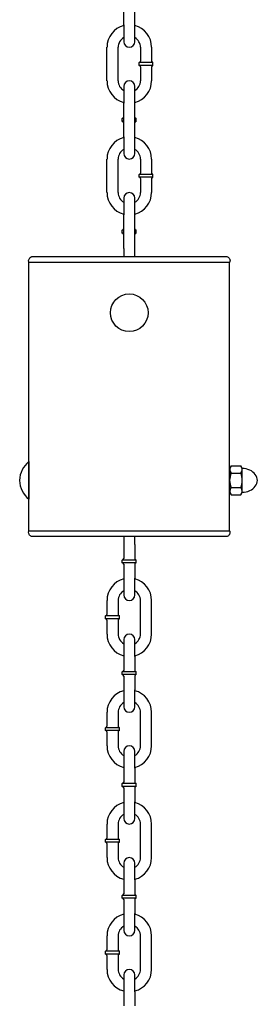
# Model space of a CAD drawing. Extents: x 0 to 704, y 0 to 561.
# Drawn here: x 256 to 263, y 258 to 288 of the extents above; entities that cross this region are included whole.
import ezdxf

# ---------------------------------------------------------------- set-up
doc = ezdxf.new("R2010")
doc.units = 0
doc.header["$LTSCALE"] = 24
doc.header["$MEASUREMENT"] = 0
doc.layers.add('1', color=7, linetype='CONTINUOUS')
doc.layers.add('Visible (ANSI)', color=7, linetype='CONTINUOUS', lineweight=30)

msp = doc.modelspace()

# ---------------------------------------------------------------- linework, layer by layer
at = {"layer": '1'}
for p, q in [((256.35, 274.488), (256.35, 273.363)), ((262.35, 273.6), (262.35, 274.25)), ((262.392, 274.359), (262.682, 274.359)), ((262.723, 273.6), (262.723, 274.25)), ((262.392, 274.142), (262.682, 274.142)), ((262.392, 273.709), (262.682, 273.709)), ((262.392, 273.492), (262.682, 273.492))]:
    msp.add_line(p, q, dxfattribs=at)
msp.add_circle((259.35, 278.924), 0.563, dxfattribs=at)
for centre, radius, start, end in [((256.782, 273.925), 0.709, 127.5235, 232.4765), ((262.512, 274.25), 0.162, 137.925, 222.075), ((262.562, 274.25), 0.162, 317.925, 42.075), ((262.917, 273.925), 0.568, 157.5985, 202.4015), ((262.156, 273.925), 0.568, 337.5985, 22.4015), ((262.512, 273.6), 0.162, 137.925, 222.075), ((262.562, 273.6), 0.162, 317.925, 42.075)]:
    msp.add_arc(centre, radius, start, end, dxfattribs=at)
msp.add_ellipse((262.723, 273.925), major_axis=(-0.453, 0), ratio=0.779412, start_param=1.570796, end_param=4.712389, dxfattribs=at)
at = {"layer": 'Visible (ANSI)'}
for p, q in [((259.183, 287.505), (259.183, 288.505)), ((259.516, 287.505), (259.516, 288.505)), ((259.183, 287.505), (259.183, 287.005)), ((259.516, 287.005), (259.516, 287.505)), ((258.683, 285.839), (258.683, 286.839)), ((259.016, 285.839), (259.016, 286.839)), ((259.683, 286.839), (259.683, 286.422)), ((260.016, 286.839), (260.016, 286.422)), ((260.058, 286.381), (259.641, 286.381)), ((259.641, 286.297), (259.641, 286.381)), ((260.058, 286.297), (259.641, 286.297)), ((259.683, 286.256), (259.683, 285.839)), ((260.016, 286.256), (260.016, 285.839)), ((260.058, 286.297), (260.058, 286.381)), ((259.183, 285.672), (259.183, 285.173)), ((259.516, 285.173), (259.516, 285.672)), ((259.183, 284.173), (259.183, 285.173)), ((259.516, 284.173), (259.516, 285.173)), ((259.183, 284.714), (259.141, 284.714)), ((259.141, 284.631), (259.141, 284.714)), ((259.183, 284.631), (259.141, 284.631)), ((259.558, 284.714), (259.516, 284.714)), ((259.558, 284.631), (259.516, 284.631)), ((259.558, 284.631), (259.558, 284.714)), ((259.183, 284.173), (259.183, 283.673)), ((259.183, 284.173), (259.183, 283.673)), ((259.516, 283.673), (259.516, 284.173)), ((259.516, 283.673), (259.516, 284.173)), ((258.683, 282.507), (258.683, 283.506)), ((259.016, 282.507), (259.016, 283.506)), ((259.683, 283.506), (259.683, 283.09)), ((260.016, 283.506), (260.016, 283.09)), ((260.058, 283.048), (259.641, 283.048)), ((259.641, 282.965), (259.641, 283.048)), ((260.058, 282.965), (260.058, 283.048)), ((260.058, 282.965), (259.641, 282.965)), ((259.683, 282.923), (259.683, 282.507)), ((260.016, 282.923), (260.016, 282.507)), ((259.183, 282.34), (259.183, 281.84)), ((259.516, 281.84), (259.516, 282.34)), ((259.183, 280.84), (259.183, 281.84)), ((259.516, 280.84), (259.516, 281.84)), ((259.183, 281.382), (259.141, 281.382)), ((259.141, 281.299), (259.141, 281.382)), ((259.183, 281.299), (259.141, 281.299)), ((259.558, 281.382), (259.516, 281.382)), ((259.558, 281.299), (259.516, 281.299)), ((259.558, 281.299), (259.558, 281.382)), ((259.183, 280.84), (259.183, 280.601)), ((259.516, 280.601), (259.516, 280.84)), ((262.349, 280.424), (256.35, 280.424)), ((256.35, 272.426), (256.35, 280.424)), ((256.553, 280.424), (256.35, 280.424)), ((262.349, 280.424), (256.553, 280.424)), ((262.349, 272.426), (262.349, 280.424)), ((256.35, 272.426), (262.349, 272.426)), ((256.35, 272.426), (262.349, 272.426)), ((259.183, 272.249), (259.183, 272.009)), ((259.516, 272.009), (259.516, 272.249)), ((259.183, 272.009), (259.183, 271.593)), ((259.516, 272.009), (259.516, 271.593)), ((259.558, 271.551), (259.141, 271.551)), ((259.141, 271.468), (259.141, 271.551)), ((259.558, 271.468), (259.141, 271.468)), ((259.183, 271.426), (259.183, 271.009)), ((259.516, 271.426), (259.516, 271.009)), ((259.558, 271.468), (259.558, 271.551)), ((259.183, 271.009), (259.183, 270.51)), ((259.516, 270.51), (259.516, 271.009)), ((258.683, 270.343), (258.683, 269.926)), ((259.016, 270.343), (259.016, 269.926)), ((259.683, 269.343), (259.683, 270.343)), ((260.016, 269.343), (260.016, 270.343)), ((259.058, 269.885), (258.641, 269.885)), ((258.641, 269.801), (258.641, 269.885)), ((259.058, 269.801), (258.641, 269.801)), ((259.058, 269.801), (259.058, 269.885)), ((258.683, 269.76), (258.683, 269.343)), ((259.016, 269.76), (259.016, 269.343)), ((259.183, 269.177), (259.183, 268.677)), ((259.183, 269.177), (259.183, 268.677)), ((259.516, 268.677), (259.516, 269.177)), ((259.516, 268.677), (259.516, 269.177)), ((259.183, 268.677), (259.183, 268.26)), ((259.516, 268.677), (259.516, 268.26)), ((259.558, 268.218), (259.141, 268.218)), ((259.141, 268.135), (259.141, 268.218)), ((259.558, 268.135), (259.141, 268.135)), ((259.183, 268.093), (259.183, 267.677)), ((259.516, 268.093), (259.516, 267.677)), ((259.558, 268.135), (259.558, 268.218)), ((259.183, 267.677), (259.183, 267.177)), ((259.516, 267.177), (259.516, 267.677)), ((258.683, 267.01), (258.683, 266.594)), ((259.016, 267.01), (259.016, 266.594)), ((259.683, 266.011), (259.683, 267.01)), ((260.016, 266.011), (260.016, 267.01)), ((259.058, 266.552), (258.641, 266.552)), ((258.641, 266.469), (258.641, 266.552)), ((259.058, 266.469), (258.641, 266.469)), ((258.683, 266.427), (258.683, 266.011)), ((259.016, 266.427), (259.016, 266.011)), ((259.058, 266.469), (259.058, 266.552)), ((259.183, 265.844), (259.183, 265.344)), ((259.516, 265.344), (259.516, 265.844)), ((259.183, 265.344), (259.183, 264.928)), ((259.516, 265.344), (259.516, 264.928)), ((259.558, 264.886), (259.141, 264.886)), ((259.141, 264.803), (259.141, 264.886)), ((259.558, 264.803), (259.141, 264.803)), ((259.558, 264.803), (259.558, 264.886)), ((259.183, 264.761), (259.183, 264.344)), ((259.516, 264.761), (259.516, 264.344)), ((259.183, 264.344), (259.183, 263.845)), ((259.516, 263.845), (259.516, 264.344)), ((258.683, 263.678), (258.683, 263.261)), ((259.016, 263.678), (259.016, 263.261)), ((259.683, 262.678), (259.683, 263.678)), ((260.016, 262.678), (260.016, 263.678)), ((259.058, 263.22), (258.641, 263.22)), ((258.641, 263.136), (258.641, 263.22)), ((259.058, 263.136), (258.641, 263.136)), ((258.683, 263.095), (258.683, 262.678)), ((259.016, 263.095), (259.016, 262.678)), ((259.058, 263.136), (259.058, 263.22)), ((259.183, 262.512), (259.183, 262.012)), ((259.516, 262.012), (259.516, 262.512)), ((259.183, 262.012), (259.183, 261.595)), ((259.516, 262.012), (259.516, 261.595)), ((259.558, 261.553), (259.141, 261.553)), ((259.141, 261.47), (259.141, 261.553)), ((259.558, 261.47), (259.141, 261.47)), ((259.183, 261.428), (259.183, 261.012)), ((259.516, 261.428), (259.516, 261.012)), ((259.558, 261.47), (259.558, 261.553)), ((259.183, 261.012), (259.183, 260.512)), ((259.516, 260.512), (259.516, 261.012)), ((258.683, 260.345), (258.683, 259.929)), ((259.016, 260.345), (259.016, 259.929)), ((259.683, 259.346), (259.683, 260.345)), ((260.016, 259.346), (260.016, 260.345)), ((259.058, 259.887), (258.641, 259.887)), ((258.641, 259.804), (258.641, 259.887)), ((259.058, 259.804), (259.058, 259.887)), ((259.058, 259.804), (258.641, 259.804)), ((258.683, 259.762), (258.683, 259.346)), ((259.016, 259.762), (259.016, 259.346)), ((259.183, 259.179), (259.183, 258.679)), ((259.516, 258.679), (259.516, 259.179)), ((259.183, 258.679), (259.183, 258.263)), ((259.516, 258.679), (259.516, 258.263))]:
    msp.add_line(p, q, dxfattribs=at)
for centre, radius, start, end in [((259.35, 286.839), 0.666, 104.4775, 180), ((259.35, 286.839), 0.666, 0, 75.5225), ((259.35, 286.839), 0.333, 120, 180), ((259.35, 286.839), 0.333, 0, 60), ((259.35, 287.005), 0.167, 180, 0), ((259.641, 286.422), 0.0417, 270, 0), ((259.641, 286.256), 0.0417, 0, 90), ((260.058, 286.422), 0.0417, 180, 270), ((260.058, 286.256), 0.0417, 90, 180), ((259.35, 285.839), 0.666, 180, 255.5225), ((259.35, 285.839), 0.333, 180, 240), ((259.35, 285.672), 0.167, 0, 180), ((259.35, 285.839), 0.666, 284.4775, 0), ((259.35, 285.839), 0.333, 300, 0), ((259.141, 284.756), 0.0417, 270, 0), ((259.141, 284.589), 0.0417, 0, 90), ((259.558, 284.756), 0.0417, 180, 270), ((259.558, 284.589), 0.0417, 90, 180), ((259.35, 283.506), 0.666, 104.4775, 180), ((259.35, 283.506), 0.666, 0, 75.5225), ((259.35, 283.506), 0.333, 120, 180), ((259.35, 283.673), 0.167, 180, 0), ((259.35, 283.673), 0.167, 180, 0), ((259.35, 283.506), 0.333, 0, 60), ((259.641, 283.09), 0.0417, 270, 0), ((260.058, 283.09), 0.0417, 180, 270), ((259.641, 282.923), 0.0417, 0, 90), ((260.058, 282.923), 0.0417, 90, 180), ((259.35, 282.507), 0.666, 180, 255.5225), ((259.35, 282.507), 0.333, 180, 240), ((259.35, 282.34), 0.167, 0, 180), ((259.35, 282.507), 0.666, 284.4775, 0), ((259.35, 282.507), 0.333, 300, 0), ((259.141, 281.423), 0.0417, 270, 0), ((259.141, 281.257), 0.0417, 0, 90), ((259.558, 281.423), 0.0417, 180, 270), ((259.558, 281.257), 0.0417, 90, 180), ((259.141, 271.593), 0.0417, 270, 0), ((259.558, 271.593), 0.0417, 180, 270), ((259.141, 271.426), 0.0417, 0, 90), ((259.558, 271.426), 0.0417, 90, 180), ((259.35, 270.343), 0.666, 104.4775, 180), ((259.35, 270.343), 0.666, 0, 75.5225), ((259.35, 270.343), 0.333, 120, 180), ((259.35, 270.51), 0.167, 180, 0), ((259.35, 270.343), 0.333, 0, 60), ((258.641, 269.926), 0.0417, 270, 0), ((258.641, 269.76), 0.0417, 0, 90), ((259.058, 269.926), 0.0417, 180, 270), ((259.058, 269.76), 0.0417, 90, 180), ((259.35, 269.343), 0.666, 180, 255.5225), ((259.35, 269.343), 0.333, 180, 240), ((259.35, 269.177), 0.167, 0, 180), ((259.35, 269.177), 0.167, 0, 180), ((259.35, 269.343), 0.666, 284.4775, 0), ((259.35, 269.343), 0.333, 300, 0), ((259.141, 268.26), 0.0417, 270, 0), ((259.141, 268.093), 0.0417, 0, 90), ((259.558, 268.26), 0.0417, 180, 270), ((259.558, 268.093), 0.0417, 90, 180), ((259.35, 267.01), 0.666, 104.4775, 180), ((259.35, 267.01), 0.666, 0, 75.5225), ((259.35, 267.01), 0.333, 120, 180), ((259.35, 267.177), 0.167, 180, 0), ((259.35, 267.01), 0.333, 0, 60), ((258.641, 266.594), 0.0417, 270, 0), ((259.058, 266.594), 0.0417, 180, 270), ((258.641, 266.427), 0.0417, 0, 90), ((259.058, 266.427), 0.0417, 90, 180), ((259.35, 266.011), 0.666, 180, 255.5225), ((259.35, 266.011), 0.333, 180, 240), ((259.35, 265.844), 0.167, 0, 180), ((259.35, 266.011), 0.666, 284.4775, 0), ((259.35, 266.011), 0.333, 300, 0), ((259.141, 264.928), 0.0417, 270, 0), ((259.141, 264.761), 0.0417, 0, 90), ((259.558, 264.928), 0.0417, 180, 270), ((259.558, 264.761), 0.0417, 90, 180), ((259.35, 263.678), 0.666, 104.4775, 180), ((259.35, 263.678), 0.666, 0, 75.5225), ((259.35, 263.678), 0.333, 120, 180), ((259.35, 263.678), 0.333, 0, 60), ((259.35, 263.845), 0.167, 180, 0), ((258.641, 263.261), 0.0417, 270, 0), ((258.641, 263.095), 0.0417, 0, 90), ((259.058, 263.261), 0.0417, 180, 270), ((259.058, 263.095), 0.0417, 90, 180), ((259.35, 262.678), 0.666, 180, 255.5225), ((259.35, 262.678), 0.333, 180, 240), ((259.35, 262.512), 0.167, 0, 180), ((259.35, 262.678), 0.666, 284.4775, 0), ((259.35, 262.678), 0.333, 300, 0), ((259.141, 261.595), 0.0417, 270, 0), ((259.558, 261.595), 0.0417, 180, 270), ((259.141, 261.428), 0.0417, 0, 90), ((259.558, 261.428), 0.0417, 90, 180), ((259.35, 260.345), 0.666, 104.4775, 180), ((259.35, 260.345), 0.666, 0, 75.5225), ((259.35, 260.345), 0.333, 120, 180), ((259.35, 260.512), 0.167, 180, 0), ((259.35, 260.345), 0.333, 0, 60), ((258.641, 259.929), 0.0417, 270, 0), ((259.058, 259.929), 0.0417, 180, 270), ((258.641, 259.762), 0.0417, 0, 90), ((259.058, 259.762), 0.0417, 90, 180), ((259.35, 259.346), 0.666, 180, 255.5225), ((259.35, 259.346), 0.333, 180, 240), ((259.35, 259.179), 0.167, 0, 180), ((259.35, 259.346), 0.666, 284.4775, 0), ((259.35, 259.346), 0.333, 300, 0)]:
    msp.add_arc(centre, radius, start, end, dxfattribs=at)
for points, knots in [([(256.35, 280.424), (256.345, 280.436), (256.342, 280.45), (256.341, 280.477), (256.342, 280.492), (256.349, 280.519), (256.355, 280.532), (256.371, 280.556), (256.381, 280.567), (256.404, 280.584), (256.417, 280.59), (256.436, 280.597), (256.442, 280.598), (256.455, 280.6), (256.461, 280.601), (256.468, 280.601)], [0, 0, 0, 0, 0.0777065, 0.0777065, 0.1571446, 0.1571446, 0.2387167, 0.2387167, 0.3203384, 0.3203384, 0.4001453, 0.4001453, 0.4362723, 0.4362723, 0.4733085, 0.4733085, 0.4733085, 0.4733085]), ([(256.468, 280.601), (256.468, 280.601), (256.468, 280.601), (256.484, 280.601), (256.549, 280.601), (256.751, 280.601), (256.871, 280.601), (257.201, 280.601), (257.429, 280.601), (257.938, 280.601), (258.227, 280.601), (258.828, 280.601), (259.15, 280.601), (259.667, 280.601), (259.868, 280.601), (260.127, 280.601), (260.191, 280.601), (260.55, 280.601), (260.833, 280.601), (261.331, 280.601), (261.553, 280.601), (261.906, 280.601), (262.041, 280.601), (262.161, 280.601), (262.187, 280.601), (262.214, 280.601), (262.221, 280.601), (262.23, 280.601), (262.23, 280.601), (262.232, 280.601)], [0, 0, 0, 0, 0.235817, 0.235817, 2.021966, 2.021966, 3.439023, 3.439023, 5.224118, 5.224118, 7.008538, 7.008538, 8.814388, 8.814388, 9.963129, 9.963129, 10.344249, 10.344249, 12.122313, 12.122313, 13.908858, 13.908858, 15.695028, 15.695028, 16.43733, 16.43733, 16.814884, 16.814884, 17.194254, 17.194254, 17.194254, 17.194254]), ([(262.232, 280.601), (262.236, 280.601), (262.239, 280.601), (262.256, 280.599), (262.27, 280.596), (262.295, 280.585), (262.307, 280.577), (262.328, 280.559), (262.336, 280.548), (262.35, 280.524), (262.355, 280.51), (262.36, 280.483), (262.36, 280.469), (262.356, 280.445), (262.353, 280.434), (262.349, 280.424)], [0, 0, 0, 0, 0.0195509, 0.0195509, 0.0980615, 0.0980615, 0.1767752, 0.1767752, 0.2555251, 0.2555251, 0.3340355, 0.3340355, 0.4127356, 0.4127356, 0.4757578, 0.4757578, 0.4757578, 0.4757578]), ([(256.468, 272.249), (256.463, 272.249), (256.458, 272.249), (256.449, 272.25), (256.444, 272.251), (256.429, 272.254), (256.418, 272.258), (256.399, 272.269), (256.39, 272.276), (256.374, 272.291), (256.367, 272.299), (256.355, 272.318), (256.351, 272.328), (256.339, 272.367), (256.34, 272.399), (256.35, 272.426)], [0, 0, 0, 0, 0.0270057, 0.0270057, 0.0536525, 0.0536525, 0.1166916, 0.1166916, 0.1797059, 0.1797059, 0.2426964, 0.2426964, 0.305673, 0.305673, 0.4712321, 0.4712321, 0.4712321, 0.4712321]), ([(262.232, 272.249), (262.232, 272.249), (262.232, 272.249), (262.23, 272.249), (262.224, 272.249), (262.179, 272.249), (262.091, 272.249), (261.826, 272.249), (261.644, 272.249), (261.211, 272.249), (260.955, 272.249), (260.4, 272.249), (260.096, 272.249), (259.478, 272.249), (259.158, 272.249), (258.542, 272.249), (258.24, 272.249), (257.692, 272.249), (257.439, 272.249), (257.016, 272.249), (256.84, 272.249), (256.588, 272.249), (256.508, 272.249), (256.472, 272.249), (256.472, 272.249), (256.468, 272.249)], [0, 0, 0, 0, 0.123242, 0.123242, 0.624251, 0.624251, 2.404309, 2.404309, 4.189954, 4.189954, 5.97513, 5.97513, 7.760221, 7.760221, 9.545379, 9.545379, 11.330763, 11.330763, 13.11653, 13.11653, 14.902765, 14.902765, 16.685638, 16.685638, 17.185133, 17.185133, 17.185133, 17.185133]), ([(262.349, 272.426), (262.354, 272.413), (262.358, 272.4), (262.36, 272.372), (262.359, 272.358), (262.352, 272.332), (262.347, 272.319), (262.332, 272.296), (262.322, 272.285), (262.301, 272.268), (262.288, 272.261), (262.269, 272.254), (262.262, 272.252), (262.247, 272.249), (262.24, 272.249), (262.232, 272.249)], [0, 0, 0, 0, 0.077865, 0.077865, 0.1561151, 0.1561151, 0.2347022, 0.2347022, 0.3134639, 0.3134639, 0.3921474, 0.3921474, 0.433361, 0.433361, 0.4758586, 0.4758586, 0.4758586, 0.4758586])]:
    msp.add_open_spline(points, degree=3, knots=knots, dxfattribs=at)

doc.saveas('drawing.dxf')
